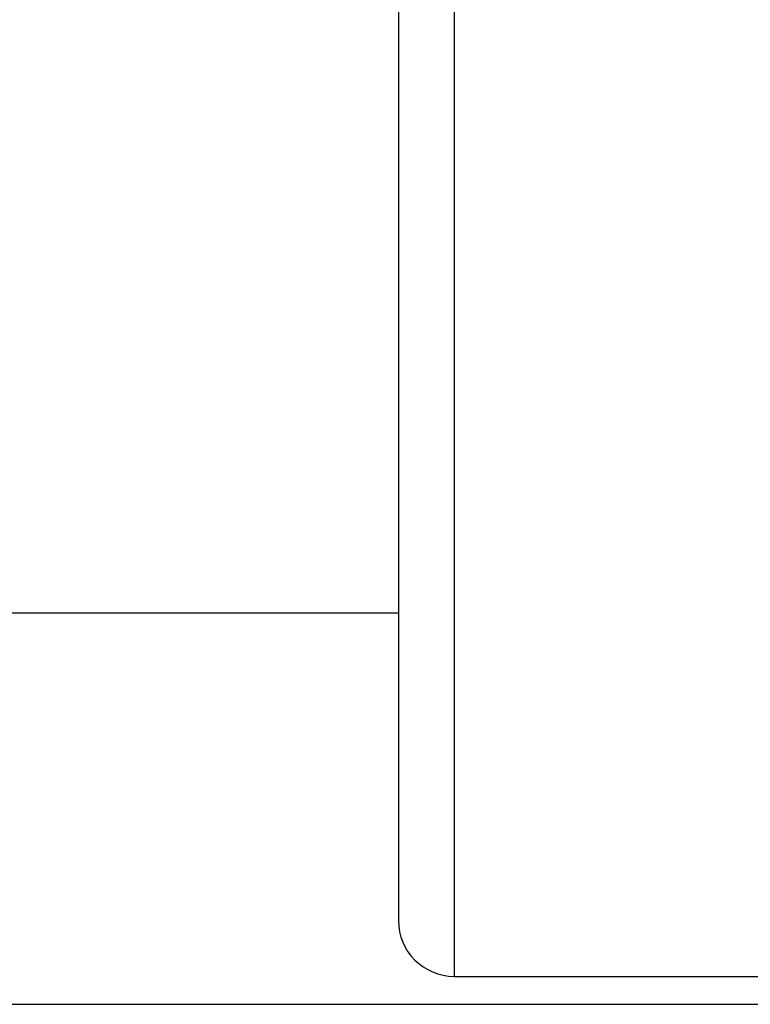
# Model space of a CAD drawing. Units: millimetres. Extents: x 233 to 1814, y -1797 to -540.
# Drawn here: x 896 to 909, y -867 to -849 of the extents above; entities that cross this region are included whole.
import ezdxf

# ---------------------------------------------------------------- set-up
doc = ezdxf.new("R2010")
doc.units = ezdxf.units.MM
doc.layers.add('1', color=7, linetype='Continuous')
doc.styles.add('CONVERTER_12', font='ARIAL.TTF', dxfattribs={"width": 1.2})
doc.dimstyles.new('ME10_DIM_17', dxfattribs={"dimtxt": 50, "dimasz": 50, "dimexe": 2, "dimexo": 0, "dimgap": 7, "dimtad": 1, "dimdsep": 46, "dimtxsty": 'CONVERTER_12', "dimsah": 1, "dimcen": 0.09, "dimclrd": 4, "dimclre": 4, "dimclrt": 1, "dimadec": 0, "dimazin": 0, "dimtfac": 1, "dimtdec": 4, "dimtix": 1, "dimtmove": 0, "dimatfit": 3, "dimfxl": 1, "dimtolj": 1, "dimtzin": 0, "dimarcsym": 0})

# ---------------------------------------------------------------- blocks, each defined once
blk = doc.blocks.new('301026457__118', base_point=(902.85, -866.6))
at = {"color": 7, "linetype": 'Continuous'}
for p, q in [((902.85, -839.6), (902.85, -860.1)), ((903.85, -839.6), (903.85, -866.6)), ((902.85, -860.1), (902.85, -865.6)), ((903.85, -866.6), (911.001, -866.6))]:
    blk.add_line(p, q, dxfattribs=at)
blk.add_arc((903.85, -865.6), 1, 180, 270, dxfattribs=at)
blk = doc.blocks.new('301057353__119', base_point=(517.35, -867.1))
at = {"color": 7, "linetype": 'Continuous'}
blk.add_line((902.85, -860.1), (836.85, -860.1), dxfattribs=at)
blk = doc.blocks.new('539014__125', base_point=(449.35, -867.1))
for name, p in [('301057353__119', (517.35, -867.1)), ('301026457__118', (902.85, -866.6))]:
    blk.add_blockref(name, p)
blk = doc.blocks.new('HL53KF-WEB-Zeichnung__126', base_point=(449.35, -1092.347))
blk.add_blockref('539014__125', (449.35, -867.1))
blk = doc.blocks.new('*D150')
at = {"layer": '1', "color": 4, "linetype": 'Continuous'}
for p, q in [((1224.658, -801.3), (1224.658, -701.3)), ((974.35, -801.3), (1138.97, -801.3)), ((1166.425, -801.3), (1226.658, -801.3)), ((1224.658, -867.1), (1224.658, -801.3)), ((831.85, -867.1), (1067.005, -867.1)), ((1099.036, -867.1), (1137.722, -867.1)), ((1170.169, -867.1), (1226.658, -867.1)), ((1224.658, -974.95), (1224.658, -867.1))]:
    blk.add_line(p, q, dxfattribs=at)
at = {"layer": '1', "color": 4}
for points in [[(1218.076, -751.3), (1231.241, -751.3), (1224.658, -801.3)], [(1231.241, -917.1), (1218.076, -917.1), (1224.658, -867.1)]]:
    blk.add_solid(points, dxfattribs=at)
at = {"layer": '1', "color": 1, "insert": (1217.161, -974.95), "char_height": 50, "attachment_point": 7, "rotation": 90, "line_spacing_factor": 0.60024, "style": 'CONVERTER_12'}
blk.add_mtext('65', dxfattribs=at)
blk = doc.blocks.new('Vordans1', base_point=(731.55, -803))
blk.add_blockref('HL53KF-WEB-Zeichnung__126', (449.35, -1092.347))
at = {"layer": '1'}
dim = blk.add_linear_dim(base=(1224.658, -867.1), p1=(974.35, -801.3), p2=(831.85, -867.1), angle=90, text='65', dimstyle='ME10_DIM_17', dxfattribs=at)
dim.commit()
dim.dimension.update_dxf_attribs({"geometry": '*D150', "text_midpoint": (1197.385, -949.95), "text_rotation": 90})

msp = doc.modelspace()

# ---------------------------------------------------------------- block references
msp.add_blockref('Vordans1', (731.55, -803))

doc.saveas('drawing.dxf')
